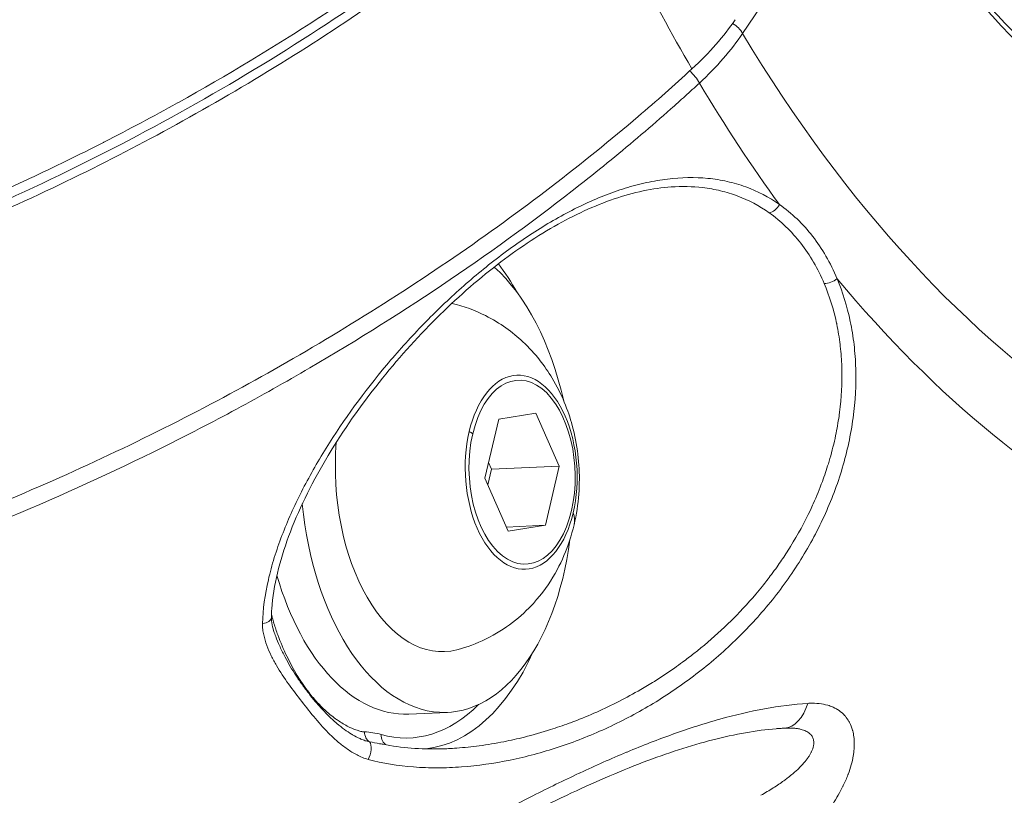
# Model space of a CAD drawing. Units: millimetres. Extents: x -1985 to 6556, y -6558 to 2023.
# Drawn here: x 1431 to 1472, y -5026 to -4993 of the extents above; entities that cross this region are included whole.
import ezdxf

# ---------------------------------------------------------------- set-up
doc = ezdxf.new("R2010")
doc.units = ezdxf.units.MM
doc.header["$LTSCALE"] = 1000
doc.layers.add('1 EQUIPMENT', color=7, linetype='Continuous', lineweight=18)

# ---------------------------------------------------------------- blocks, each defined once
blk = doc.blocks.new('DGSS 104')
at = {"layer": '1 EQUIPMENT', "color": 0, "linetype": 'Continuous', "lineweight": 0}
for p, q in [((1461.138, -4993.327), (1466.403, -4985.56)), ((1450.254, -5012.121), (1450.841, -5009.625)), ((1450.841, -5009.625), (1452.411, -5009.372)), ((1452.411, -5009.372), (1453.394, -5011.615)), ((1464.822, -5011.327), (1464.822, -5011.327)), ((1450.535, -5011.744), (1450.379, -5012.407)), ((1450.41, -5011.459), (1450.535, -5011.744)), ((1453.394, -5011.615), (1450.535, -5011.744)), ((1453.394, -5011.615), (1452.807, -5014.112)), ((1451.237, -5014.365), (1450.254, -5012.121)), ((1464.108, -5013.251), (1464.108, -5013.251)), ((1452.807, -5014.112), (1451.159, -5014.186)), ((1452.807, -5014.112), (1451.237, -5014.365)), ((1447.034, -5022.095), (1448.668, -5022.021))]:
    blk.add_line(p, q, dxfattribs=at)
for centre, major_axis, ratio, start_param, end_param in [((1488.432, -4943.077), (3.366, -74.591), 0.57568, -0.996456, -0.830455), ((1488.833, -4943.059), (2.668, -59.125), 0.57568, -0.795006, 0.015293), ((1460.525, -4993.355), (-0.621, 0.421), 0.647288, -2.28557, -1.447944), ((1408.126, -4990.158), (54.241, 0.608), 0.322324, -0.340563, -0.216928), ((1488.833, -4943.059), (3.22, -71.352), 0.57568, -0.815376, 0.035663), ((1458.832, -4995.28), (-0.508, 0.552), 0.423766, -2.188748, -1.270746), ((1462.367, -5000.451), (0.29, 0.407), 0.678056, -2.594216, -1.360815), ((1446.985, -5012.087), (-0.519, 11.497), 0.57568, -0.849479, -0.6947), ((1451.785, -5011.87), (-0.185, 4.099), 0.57568, -2.028202, 1.113391), ((1451.785, -5011.87), (0.185, -4.099), 0.57568, -2.028202, 1.113391), ((1449.33, -5010.261), (-0.487, 0.114), 0.361103, -2.476244, -2.0374), ((1434.034, -5022.674), (2.148, 11.351), 0.627959, -0.920617, -0.920612), ((1446.985, -5012.087), (0.519, -11.497), 0.57568, 0.038993, 0.849479), ((1462.795, -5020.692), (0.102, -1.997), 0.607969, 0.013063, 1.044979), ((1444.689, -5036.38), (0.488, 13.534), 0.456936, -0.112687, 0.001853), ((1446.278, -5022.938), (-0.138, -0.481), 0.802815, -1.307494, -0.140406), ((1445.175, -5023.706), (0.131, 0.482), 0.506667, -2.108137, -0.308271), ((1448.666, -5025.915), (-0.219, 1.988), 0.39648, -0.703526, -0.703342)]:
    blk.add_ellipse(centre, major_axis=major_axis, ratio=ratio, start_param=start_param, end_param=end_param, dxfattribs=at)
at = {"layer": '1 EQUIPMENT', "color": 0, "linetype": 'Continuous', "lineweight": 0, "extrusion": (0, 0, -1)}
for centre, major_axis, ratio, start_param, end_param in [((1452.727, -4993.231), (-8.888, -4.624), 0.490885, -2.404032, -2.074182), ((1488.392, -4943.079), (-3.366, 74.591), 0.57568, -2.424182, -2.32237), ((1479.132, -4943.475), (-20.898, -52.93), 0.000001, 0, 0.000003), ((1479.078, -4943.501), (-2.963, 65.659), 0.575677, -2.575026, -2.574997), ((1448.217, -5012.031), (0.451, -9.99), 0.57568, -2.628603, -1.868704), ((1464.796, -5003.575), (-0.46, -0.196), 0.557867, -2.127213, -0.893812), ((1488.392, -4943.079), (3.366, -74.591), 0.57568, -0.03951, 0.648688), ((1451.824, -5011.868), (0.175, -3.887), 0.57568, -4.254983, 2.028202), ((1448.217, -5012.031), (-0.335, 7.422), 0.57568, -1.281668, -1.281444), ((1448.217, -5012.031), (0.335, -7.422), 0.57568, -0.120848, 1.789937), ((1448.217, -5012.031), (-0.451, 9.99), 0.57568, -1.613506, -1.613055), ((1448.217, -5012.031), (0.451, -9.99), 0.57568, -1.272889, 1.478192), ((1448.248, -5012.73), (5.774, -1.358), 0.361103, -0.226505, 0), ((1446.583, -5012.105), (-0.451, 9.99), 0.57568, -1.9072, -1.907082), ((1446.583, -5012.105), (0.451, -9.99), 0.57568, 0, 1.170669), ((1440.73, -5017.988), (0.5, -0.013), 0.577091, 0.000008, 1.3029), ((1446.583, -5012.105), (0.496, -10.997), 0.57568, -0.486827, 0.190941), ((1444.773, -5034.663), (9.115, 12.212), 0.000002, 0.000001, 0.000007), ((1445.574, -5022.827), (0.016, 0.5), 0.816868, -2.670916, -1.633825), ((1440.687, -5034.835), (9.457, 11.419), 0.000005, 0.000003, 0.000021), ((1444.769, -5034.652), (9.441, 11.465), 0.000007, 0.000004, 0.00003), ((1448.666, -5025.915), (-0.702, 1.873), 0.754671, -0.359022, -0.358569)]:
    blk.add_ellipse(centre, major_axis=major_axis, ratio=ratio, start_param=start_param, end_param=end_param, dxfattribs=at)
at = {"layer": '1 EQUIPMENT', "color": 0, "linetype": 'Continuous', "lineweight": 0}
for points, knots in [([(1453.878, -4984.536), (1452.283, -4985.97), (1450.58, -4987.38), (1448.804, -4988.735), (1448.801, -4988.738), (1448.797, -4988.741), (1447.029, -4990.091), (1445.187, -4991.39), (1443.265, -4992.644), (1443.257, -4992.649), (1443.249, -4992.654), (1441.339, -4993.9), (1439.357, -4995.096), (1437.287, -4996.247), (1437.274, -4996.255), (1437.261, -4996.262), (1436.241, -4996.829), (1435.211, -4997.378), (1434.16, -4997.915), (1434.145, -4997.923), (1434.13, -4997.93), (1433.097, -4998.458), (1432.057, -4998.967), (1430.993, -4999.466), (1430.975, -4999.474), (1430.957, -4999.483), (1428.851, -5000.469), (1426.719, -5001.38), (1424.537, -5002.224), (1424.514, -5002.233), (1424.492, -5002.242), (1423.426, -5002.653), (1422.353, -5003.047), (1421.249, -5003.43), (1421.223, -5003.438), (1421.198, -5003.447), (1420.12, -5003.82), (1419.044, -5004.171), (1417.946, -5004.507), (1417.922, -5004.514), (1417.898, -5004.522), (1415.723, -5005.186), (1413.551, -5005.762), (1411.411, -5006.242), (1411.406, -5006.243), (1411.401, -5006.244), (1409.496, -5006.671), (1407.616, -5007.023), (1405.761, -5007.298)], [-0.00000006, -0.00000006, -0.00000006, -0.00000006, 0.00712729, 0.00712729, 0.007142, 0.007142, 0.007142, 0.01425463, 0.01425463, 0.01428422, 0.01428422, 0.01428422, 0.02138198, 0.02138198, 0.02142655, 0.02142655, 0.02142655, 0.02494566, 0.02494566, 0.02499774, 0.02499774, 0.02499774, 0.02850933, 0.02850933, 0.02856895, 0.02856895, 0.02856895, 0.03563668, 0.03563668, 0.03571141, 0.03571141, 0.03571141, 0.03920035, 0.03920035, 0.03928264, 0.03928264, 0.03928264, 0.04276402, 0.04276402, 0.04284187, 0.04284187, 0.04284187, 0.04989137, 0.04989137, 0.04990799, 0.04990799, 0.04990799, 0.05620219, 0.05620219, 0.05620219, 0.05620219]), ([(1453.913, -4984.984), (1452.465, -4986.289), (1450.928, -4987.572), (1447.693, -4990.079), (1445.986, -4991.308), (1442.458, -4993.668), (1440.63, -4994.803), (1436.888, -4996.962), (1434.965, -4997.989), (1431.063, -4999.915), (1429.075, -5000.818), (1425.075, -5002.481), (1423.055, -5003.245), (1419.019, -5004.621), (1416.995, -5005.235), (1412.984, -5006.302), (1410.989, -5006.757), (1408.073, -5007.307), (1407.126, -5007.467), (1406.188, -5007.608)], [0, 0, 0, 0, 6.464448, 6.464448, 13.014399, 13.014399, 19.547612, 19.547612, 26.077449, 26.077449, 32.604992, 32.604992, 39.127168, 39.127168, 45.650823, 45.650823, 52.174646, 52.174646, 55.347613, 55.347613, 55.347613, 55.347613]), ([(1405.666, -5008.06), (1406.164, -5007.989), (1406.665, -5007.912), (1410.3, -5007.319), (1413.529, -5006.577), (1419.491, -5004.883), (1422.772, -5003.775), (1429.259, -5001.174), (1432.465, -4999.682), (1438.176, -4996.696), (1441.207, -4994.927), (1446.934, -4991.14), (1449.629, -4989.122), (1452.686, -4986.574), (1453.452, -4985.91), (1454.211, -4985.228)], [37.817884, 37.817884, 37.817884, 37.817884, 37.9735, 37.9735, 38.940669, 38.940669, 39.908176, 39.908176, 40.875683, 40.875683, 41.844678, 41.844678, 42.813673, 42.813673, 43.136096, 43.136096, 43.136096, 43.136096]), ([(1466.419, -4985.313), (1467.781, -4987.49), (1469.238, -4989.485), (1472.299, -4993.057), (1473.904, -4994.634), (1477.218, -4997.333), (1478.926, -4998.454), (1482.403, -5000.215), (1484.17, -5000.856), (1487.72, -5001.644), (1489.503, -5001.792), (1491.274, -5001.693)], [1.9705506, 1.9705506, 1.9705506, 1.9705506, 2.1307806, 2.1307806, 2.2910107, 2.2910107, 2.4512407, 2.4512407, 2.6114708, 2.6114708, 2.7717008, 2.7717008, 2.7717008, 2.7717008]), ([(1459.003, -4994.822), (1458.249, -4995.515), (1457.489, -4996.188), (1454.454, -4998.781), (1451.781, -5000.843), (1446.107, -5004.736), (1443.106, -5006.567), (1437.457, -5009.676), (1434.288, -5011.242), (1427.88, -5014.001), (1424.641, -5015.194), (1418.76, -5017.049), (1415.577, -5017.882), (1411.995, -5018.584), (1411.501, -5018.675), (1411.011, -5018.761)], [-20.6957, -20.6957, -20.6957, -20.6957, -20.373277, -20.373277, -19.404282, -19.404282, -18.435287, -18.435287, -17.46778, -17.46778, -16.500273, -16.500273, -15.533104, -15.533104, -15.377488, -15.377488, -15.377488, -15.377488]), ([(1411.762, -5019.312), (1413.596, -5018.979), (1415.448, -5018.572), (1419.432, -5017.551), (1421.567, -5016.918), (1424.805, -5015.828), (1425.891, -5015.441), (1428.073, -5014.619), (1429.157, -5014.189), (1432.389, -5012.843), (1434.518, -5011.871), (1437.673, -5010.302), (1438.719, -5009.761), (1440.796, -5008.64), (1441.83, -5008.06), (1444.903, -5006.267), (1446.877, -5005.023), (1450.684, -5002.44), (1452.516, -5001.101), (1455.157, -4999.021), (1456.02, -4998.315), (1457.284, -4997.24), (1457.699, -4996.879), (1458.313, -4996.336), (1458.617, -4996.063), (1458.918, -4995.79), (1459.118, -4995.608), (1459.219, -4995.515), (1459.317, -4995.425)], [0.00080591, 0.00080591, 0.00080591, 0.00080591, 0.00704598, 0.00704598, 0.01409195, 0.01409195, 0.01761494, 0.01761494, 0.02113793, 0.02113793, 0.02818391, 0.02818391, 0.0317069, 0.0317069, 0.03522989, 0.03522989, 0.04227586, 0.04227586, 0.04932184, 0.04932184, 0.05284483, 0.05284483, 0.05460632, 0.05460632, 0.05548707, 0.05592744, 0.05592744, 0.05636782, 0.05636782, 0.05636782, 0.05636782]), ([(1462.697, -5000.558), (1462.251, -5000.242), (1461.776, -4999.994), (1461.021, -4999.717), (1460.762, -4999.641), (1460.228, -4999.521), (1459.953, -4999.477), (1459.123, -4999.395), (1458.555, -4999.406), (1457.679, -4999.512), (1457.382, -4999.563), (1456.784, -4999.695), (1456.484, -4999.774), (1455.586, -5000.053), (1454.985, -5000.291), (1454.08, -5000.721), (1453.777, -5000.877), (1453.176, -5001.207), (1452.879, -5001.382), (1451.993, -5001.935), (1451.412, -5002.339), (1450.551, -5002.995), (1450.265, -5003.223), (1449.704, -5003.689), (1449.428, -5003.928), (1448.612, -5004.661), (1448.085, -5005.172), (1447.062, -5006.233), (1446.564, -5006.787), (1445.145, -5008.477), (1444.293, -5009.643), (1443.352, -5011.159), (1443.17, -5011.466), (1442.823, -5012.08), (1442.658, -5012.386), (1442.19, -5013.309), (1441.913, -5013.926), (1441.558, -5014.857), (1441.45, -5015.168), (1441.257, -5015.794), (1441.172, -5016.108), (1440.959, -5017.047), (1440.872, -5017.664), (1440.855, -5018.269)], [0.05268706, 0.05268706, 0.05268706, 0.05268706, 0.05490624, 0.05490624, 0.05601584, 0.05601584, 0.05712543, 0.05712543, 0.05934461, 0.05934461, 0.0604542, 0.0604542, 0.06156379, 0.06156379, 0.06378297, 0.06378297, 0.06489256, 0.06489256, 0.06600215, 0.06600215, 0.06822133, 0.06822133, 0.06933093, 0.06933093, 0.07044052, 0.07044052, 0.0726597, 0.0726597, 0.07487888, 0.07487888, 0.07931724, 0.07931724, 0.08042683, 0.08042683, 0.08153642, 0.08153642, 0.08375561, 0.08375561, 0.0848652, 0.0848652, 0.08597479, 0.08597479, 0.08819397, 0.08819397, 0.08819397, 0.08819397]), ([(1458.128, -4999.813), (1457.35, -4999.865), (1456.532, -5000.04), (1454.874, -5000.604), (1454.021, -5001.001), (1452.312, -5001.978), (1451.445, -5002.572), (1449.727, -5003.922), (1448.868, -5004.695), (1447.198, -5006.377), (1446.384, -5007.303), (1444.854, -5009.256), (1444.137, -5010.299), (1442.891, -5012.417), (1442.354, -5013.507), (1441.577, -5015.618), (1441.318, -5016.658), (1441.238, -5017.765), (1441.233, -5017.883), (1441.23, -5018.001)], [0, 0, 0, 0, 3.05812, 3.05812, 6.171679, 6.171679, 9.422196, 9.422196, 12.873058, 12.873058, 16.539001, 16.539001, 20.37927, 20.37927, 24.245892, 24.245892, 27.919268, 27.919268, 28.359996, 28.359996, 28.359996, 28.359996]), ([(1458.128, -4999.813), (1458.579, -4999.783), (1459.02, -4999.792), (1459.71, -4999.871), (1459.966, -4999.916), (1460.462, -5000.035), (1460.703, -5000.109), (1461.406, -5000.373), (1461.848, -5000.607), (1462.263, -5000.901)], [0.109759587, 0.109759587, 0.109759587, 0.109759587, 0.111491984, 0.111491984, 0.11252814, 0.11252814, 0.113564296, 0.113564296, 0.115636608, 0.115636608, 0.115636608, 0.115636608]), ([(1465.132, -5003.69), (1464.855, -5003.019), (1464.508, -5002.422), (1463.694, -5001.373), (1463.223, -5000.919), (1462.697, -5000.558)], [0, 0, 0, 0, 0.002570003, 0.002570003, 0.005140007, 0.005140007, 0.005140007, 0.005140007]), ([(1462.263, -5000.901), (1462.763, -5001.255), (1463.211, -5001.693), (1463.99, -5002.696), (1464.325, -5003.263), (1464.593, -5003.898)], [0, 0, 0, 0, 0.00249055, 0.00249055, 0.004981101, 0.004981101, 0.004981101, 0.004981101]), ([(1445.318, -5024.01), (1445.937, -5024.177), (1446.581, -5024.28), (1447.571, -5024.355), (1447.906, -5024.367), (1448.583, -5024.365), (1448.927, -5024.351), (1449.953, -5024.275), (1450.636, -5024.177), (1451.996, -5023.898), (1452.673, -5023.716), (1453.685, -5023.383), (1454.022, -5023.262), (1454.69, -5023), (1455.019, -5022.86), (1455.996, -5022.413), (1456.632, -5022.08), (1457.872, -5021.341), (1458.477, -5020.935), (1459.65, -5020.048), (1460.207, -5019.575), (1461.263, -5018.569), (1461.761, -5018.036), (1462.461, -5017.19), (1462.686, -5016.9), (1463.12, -5016.304), (1463.33, -5015.996), (1463.926, -5015.054), (1464.278, -5014.408), (1464.889, -5013.078), (1465.148, -5012.394), (1465.564, -5010.99), (1465.716, -5010.282), (1465.907, -5008.865), (1465.944, -5008.17), (1465.915, -5007.148), (1465.891, -5006.811), (1465.813, -5006.144), (1465.76, -5005.814), (1465.559, -5004.855), (1465.371, -5004.253), (1465.132, -5003.69)], [0.01194224, 0.01194224, 0.01194224, 0.01194224, 0.01416513, 0.01416513, 0.01527658, 0.01527658, 0.01638803, 0.01638803, 0.01861092, 0.01861092, 0.02083381, 0.02083381, 0.02194525, 0.02194525, 0.0230567, 0.0230567, 0.02527959, 0.02527959, 0.02750248, 0.02750248, 0.02972537, 0.02972537, 0.03194826, 0.03194826, 0.03305971, 0.03305971, 0.03417115, 0.03417115, 0.03639404, 0.03639404, 0.03861693, 0.03861693, 0.04083982, 0.04083982, 0.04306272, 0.04306272, 0.04417416, 0.04417416, 0.04528561, 0.04528561, 0.0475085, 0.0475085, 0.0475085, 0.0475085]), ([(1464.593, -5003.898), (1464.814, -5004.421), (1464.988, -5004.978), (1465.117, -5005.583), (1465.12, -5005.599), (1465.123, -5005.614), (1465.181, -5005.895), (1465.228, -5006.184), (1465.266, -5006.5), (1465.269, -5006.525), (1465.271, -5006.549), (1465.303, -5006.833), (1465.324, -5007.12), (1465.335, -5007.444), (1465.336, -5007.477), (1465.351, -5008.108), (1465.319, -5008.716), (1465.233, -5009.388), (1465.225, -5009.441), (1465.179, -5009.769), (1465.131, -5010.043), (1465.006, -5010.644), (1464.925, -5010.97), (1464.81, -5011.367), (1464.789, -5011.44), (1464.689, -5011.764), (1464.605, -5012.014), (1464.397, -5012.579), (1464.269, -5012.892), (1464.09, -5013.291), (1464.049, -5013.379), (1463.76, -5013.993), (1463.48, -5014.505), (1463.106, -5015.109), (1463.04, -5015.213), (1462.852, -5015.502), (1462.727, -5015.686), (1462.521, -5015.976), (1462.441, -5016.085), (1462.236, -5016.36), (1462.109, -5016.524), (1461.887, -5016.799), (1461.793, -5016.912), (1461.353, -5017.43), (1460.99, -5017.819), (1460.488, -5018.312), (1460.364, -5018.43), (1459.868, -5018.891), (1459.482, -5019.221), (1458.925, -5019.658), (1458.766, -5019.779), (1458.491, -5019.982), (1458.376, -5020.065), (1457.981, -5020.342), (1457.699, -5020.53), (1457.222, -5020.829), (1457.03, -5020.945), (1456.231, -5021.408), (1455.611, -5021.724), (1454.658, -5022.148), (1454.337, -5022.281), (1453.946, -5022.43), (1453.88, -5022.455), (1453.553, -5022.575), (1453.292, -5022.665), (1452.661, -5022.867), (1452.29, -5022.973), (1451.631, -5023.139), (1451.342, -5023.204), (1450.706, -5023.33), (1450.359, -5023.388), (1449.696, -5023.476), (1449.381, -5023.509), (1449.061, -5023.532), (1449.056, -5023.532), (1449.052, -5023.532), (1448.831, -5023.548), (1448.61, -5023.558), (1448.39, -5023.563)], [0.03736509, 0.03736509, 0.03736509, 0.03736509, 0.03944177, 0.03944177, 0.03949584, 0.03949584, 0.03949584, 0.04048011, 0.04048011, 0.04056182, 0.04056182, 0.04056182, 0.04151845, 0.04151845, 0.0416285, 0.0416285, 0.04359514, 0.04359514, 0.04376424, 0.04376424, 0.04463348, 0.04463348, 0.04567182, 0.04567182, 0.04590379, 0.04590379, 0.04671016, 0.04671016, 0.0477485, 0.0477485, 0.04804775, 0.04804775, 0.04982518, 0.04982518, 0.05019591, 0.05019591, 0.05086353, 0.05086353, 0.05127182, 0.05127182, 0.05190187, 0.05190187, 0.05234851, 0.05234851, 0.05397855, 0.05397855, 0.05450411, 0.05450411, 0.05605523, 0.05605523, 0.05666277, 0.05666277, 0.05709357, 0.05709357, 0.05813191, 0.05813191, 0.0588236, 0.0588236, 0.06098517, 0.06098517, 0.06206567, 0.06206567, 0.06228528, 0.06228528, 0.06314608, 0.06314608, 0.06436196, 0.06436196, 0.06530591, 0.06530591, 0.06643864, 0.06643864, 0.06746245, 0.06746245, 0.06747698, 0.06747698, 0.06747698, 0.06819296, 0.06819296, 0.06819296, 0.06819296]), ([(1448.86, -5004.733), (1449.372, -5004.855), (1449.847, -5005.036), (1450.906, -5005.568), (1451.427, -5005.955), (1452.395, -5006.861), (1452.788, -5007.385), (1453.509, -5008.582), (1453.768, -5009.247), (1454.168, -5010.715), (1454.258, -5011.512), (1454.226, -5013.168), (1454.097, -5014.027), (1453.489, -5015.728), (1453.068, -5016.57), (1451.799, -5017.962), (1451.137, -5018.511), (1449.909, -5019.109), (1449.498, -5019.264), (1449.065, -5019.376)], [4.419194, 4.419194, 4.419194, 4.419194, 4.566717, 4.566717, 4.787454, 4.787454, 5.070007, 5.070007, 5.454013, 5.454013, 5.938349, 5.938349, 6.443575, 6.443575, 6.873315, 6.873315, 7.15283, 7.15283, 7.275728, 7.275728, 7.275728, 7.275728]), ([(1493.451, -5017.535), (1493.088, -5019.784), (1492.59, -5021.993), (1491.971, -5024.119), (1491.97, -5024.123), (1491.968, -5024.128), (1491.351, -5026.244), (1490.612, -5028.281), (1489.752, -5030.248), (1489.748, -5030.256), (1489.744, -5030.264), (1488.888, -5032.218), (1487.913, -5034.095), (1486.808, -5035.901), (1486.802, -5035.912), (1486.795, -5035.924), (1486.249, -5036.813), (1485.679, -5037.675), (1485.076, -5038.518), (1485.067, -5038.53), (1485.059, -5038.543), (1484.465, -5039.371), (1483.849, -5040.17), (1483.198, -5040.954), (1483.187, -5040.967), (1483.176, -5040.98), (1481.887, -5042.528), (1480.504, -5043.96), (1479.011, -5045.287), (1478.995, -5045.301), (1478.979, -5045.315), (1478.249, -5045.962), (1477.495, -5046.58), (1476.7, -5047.182), (1476.681, -5047.196), (1476.663, -5047.21), (1475.886, -5047.796), (1475.091, -5048.348), (1474.261, -5048.878), (1474.242, -5048.889), (1474.224, -5048.901), (1472.578, -5049.947), (1470.855, -5050.855), (1469.081, -5051.612), (1469.077, -5051.614), (1469.073, -5051.616), (1467.492, -5052.29), (1465.871, -5052.847), (1464.207, -5053.283)], [-0.00000006, -0.00000006, -0.00000006, -0.00000006, 0.00712729, 0.00712729, 0.007142, 0.007142, 0.007142, 0.01425463, 0.01425463, 0.01428422, 0.01428422, 0.01428422, 0.02138198, 0.02138198, 0.02142655, 0.02142655, 0.02142655, 0.02494566, 0.02494566, 0.02499774, 0.02499774, 0.02499774, 0.02850933, 0.02850933, 0.02856895, 0.02856895, 0.02856895, 0.03563668, 0.03563668, 0.03571141, 0.03571141, 0.03571141, 0.03920035, 0.03920035, 0.03928264, 0.03928264, 0.03928264, 0.04276402, 0.04276402, 0.04284187, 0.04284187, 0.04284187, 0.04989137, 0.04989137, 0.04990799, 0.04990799, 0.04990799, 0.05620219, 0.05620219, 0.05620219, 0.05620219]), ([(1493.596, -5017.438), (1493.268, -5019.477), (1492.829, -5021.483), (1491.735, -5025.412), (1491.072, -5027.34), (1489.542, -5031.048), (1488.673, -5032.835), (1486.742, -5036.236), (1485.677, -5037.857), (1483.373, -5040.901), (1482.13, -5042.33), (1479.49, -5044.967), (1478.089, -5046.181), (1475.156, -5048.371), (1473.619, -5049.351), (1470.438, -5051.06), (1468.789, -5051.792), (1466.159, -5052.728), (1465.204, -5053.023), (1464.239, -5053.276)], [0, 0, 0, 0, 6.455959, 6.455959, 13.006428, 13.006428, 19.541656, 19.541656, 26.074555, 26.074555, 32.602717, 32.602717, 39.121544, 39.121544, 45.635629, 45.635629, 52.143983, 52.143983, 55.768554, 55.768554, 55.768554, 55.768554]), ([(1464.339, -5053.305), (1464.79, -5053.191), (1465.24, -5053.069), (1468.456, -5052.127), (1471.12, -5050.955), (1475.749, -5048.284), (1478.141, -5046.539), (1482.503, -5042.448), (1484.473, -5040.103), (1487.69, -5035.417), (1489.233, -5032.644), (1491.751, -5026.713), (1492.727, -5023.554), (1493.603, -5019.571), (1493.799, -5018.537), (1493.972, -5017.474)], [37.817888, 37.817888, 37.817888, 37.817888, 37.97419, 37.97419, 38.942068, 38.942068, 39.910286, 39.910286, 40.878504, 40.878504, 41.846791, 41.846791, 42.815078, 42.815078, 43.136073, 43.136073, 43.136073, 43.136073]), ([(1441.23, -5018), (1441.227, -5018.103), (1441.241, -5018.213), (1441.284, -5018.43), (1441.315, -5018.539), (1441.351, -5018.646)], [0, 0, 0, 0, 0.4571951, 0.4571951, 0.9169454, 0.9169454, 0.9169454, 0.9169454]), ([(1445.165, -5022.845), (1445.112, -5022.844), (1445.059, -5022.835), (1445.007, -5022.823), (1444.955, -5022.812), (1444.903, -5022.797), (1444.851, -5022.78), (1444.777, -5022.756), (1444.702, -5022.727), (1444.629, -5022.695), (1444.599, -5022.682), (1444.57, -5022.668), (1444.541, -5022.654), (1444.465, -5022.618), (1444.391, -5022.579), (1444.316, -5022.536), (1444.239, -5022.492), (1444.163, -5022.445), (1444.087, -5022.394), (1444.038, -5022.361), (1443.988, -5022.326), (1443.939, -5022.291), (1443.781, -5022.175), (1443.626, -5022.047), (1443.474, -5021.905), (1443.438, -5021.872), (1443.402, -5021.837), (1443.367, -5021.802), (1443.243, -5021.681), (1443.121, -5021.55), (1443.003, -5021.411), (1442.943, -5021.34), (1442.883, -5021.267), (1442.825, -5021.191), (1442.823, -5021.189), (1442.821, -5021.186), (1442.819, -5021.184), (1442.473, -5020.739), (1442.159, -5020.222), (1441.883, -5019.649), (1441.745, -5019.361), (1441.616, -5019.059), (1441.501, -5018.744), (1441.443, -5018.587), (1441.388, -5018.427), (1441.338, -5018.263), (1441.314, -5018.18), (1441.29, -5018.097), (1441.267, -5018.013), (1441.256, -5017.968), (1441.244, -5017.923), (1441.234, -5017.878)], [0, 0, 0, 0, 0.000274608, 0.000274608, 0.000274608, 0.00054624, 0.00054624, 0.00054624, 0.000936445, 0.000936445, 0.000936445, 0.00109248, 0.00109248, 0.00109248, 0.001493359, 0.001493359, 0.001493359, 0.001908062, 0.001908062, 0.001908062, 0.002180228, 0.002180228, 0.002180228, 0.00305752, 0.00305752, 0.00305752, 0.003265274, 0.003265274, 0.003265274, 0.003987996, 0.003987996, 0.003987996, 0.004357506, 0.004357506, 0.004357506, 0.004369921, 0.004369921, 0.004369921, 0.00654867, 0.00654867, 0.00654867, 0.007644256, 0.007644256, 0.007644256, 0.008192049, 0.008192049, 0.008192049, 0.008465993, 0.008465993, 0.008465993, 0.008610302, 0.008610302, 0.008610302, 0.008610302]), ([(1440.855, -5018.269), (1440.853, -5018.351), (1440.857, -5018.432), (1440.875, -5018.591), (1440.889, -5018.669), (1440.939, -5018.901), (1440.985, -5019.052), (1441.093, -5019.345), (1441.155, -5019.489), (1441.292, -5019.769), (1441.366, -5019.905), (1441.601, -5020.308), (1441.774, -5020.567), (1442.136, -5021.072), (1442.323, -5021.319), (1442.703, -5021.807), (1442.895, -5022.048), (1443.291, -5022.518), (1443.495, -5022.747), (1443.825, -5023.072), (1443.939, -5023.177), (1444.177, -5023.379), (1444.301, -5023.477), (1444.563, -5023.66), (1444.702, -5023.746), (1444.921, -5023.859), (1444.996, -5023.895), (1445.152, -5023.958), (1445.233, -5023.987), (1445.318, -5024.01)], [0, 0, 0, 0, 0.000300361, 0.000300361, 0.000600866, 0.000600866, 0.001201732, 0.001201732, 0.001803064, 0.001803064, 0.002403464, 0.002403464, 0.003605196, 0.003605196, 0.004806928, 0.004806928, 0.00600866, 0.00600866, 0.007210392, 0.007210392, 0.007811427, 0.007811427, 0.008412123, 0.008412123, 0.009012989, 0.009012989, 0.00931358, 0.00931358, 0.009613855, 0.009613855, 0.009613855, 0.009613855]), ([(1441.351, -5018.646), (1441.363, -5018.682), (1441.376, -5018.719), (1441.397, -5018.777), (1441.405, -5018.799), (1441.461, -5018.95), (1441.514, -5019.076), (1441.635, -5019.347), (1441.705, -5019.491), (1441.789, -5019.652), (1441.799, -5019.672), (1441.951, -5019.957), (1442.103, -5020.211), (1442.27, -5020.467), (1442.277, -5020.478), (1442.285, -5020.49), (1442.369, -5020.617), (1442.455, -5020.742), (1442.586, -5020.924), (1442.63, -5020.984), (1442.696, -5021.073), (1442.719, -5021.102), (1442.762, -5021.16), (1442.784, -5021.188), (1442.896, -5021.332), (1442.989, -5021.447), (1443.182, -5021.676), (1443.282, -5021.79), (1443.57, -5022.1), (1443.762, -5022.287), (1443.974, -5022.47), (1443.986, -5022.481), (1444.104, -5022.58), (1444.211, -5022.666), (1444.418, -5022.815), (1444.517, -5022.882), (1444.632, -5022.951), (1444.646, -5022.96), (1444.762, -5023.028), (1444.867, -5023.083), (1444.989, -5023.138), (1445.002, -5023.144), (1445.073, -5023.174), (1445.132, -5023.197), (1445.252, -5023.236), (1445.312, -5023.253), (1445.374, -5023.266)], [0.000917958, 0.000917958, 0.000917958, 0.000917958, 0.001052371, 0.001052371, 0.001134369, 0.001134369, 0.001614239, 0.001614239, 0.002186278, 0.002186278, 0.002268737, 0.002268737, 0.003350331, 0.003350331, 0.003403106, 0.003403106, 0.003403106, 0.00397029, 0.00397029, 0.004253882, 0.004253882, 0.004395678, 0.004395678, 0.004531244, 0.004531244, 0.005104659, 0.005104659, 0.005711093, 0.005711093, 0.006806211, 0.006806211, 0.006872992, 0.006872992, 0.007443811, 0.007443811, 0.00794058, 0.00794058, 0.008009309, 0.008009309, 0.008507764, 0.008507764, 0.008565324, 0.008565324, 0.008831633, 0.008831633, 0.009074948, 0.009074948, 0.009074948, 0.009074948]), ([(1463.897, -5021.64), (1463.3, -5021.679), (1462.689, -5021.757), (1461.451, -5021.983), (1460.823, -5022.131), (1459.863, -5022.398), (1459.541, -5022.494), (1458.89, -5022.702), (1458.561, -5022.813), (1458.229, -5022.931), (1458.226, -5022.932), (1458.223, -5022.934), (1457.569, -5023.167), (1456.915, -5023.422), (1456.25, -5023.7), (1456.242, -5023.704), (1456.233, -5023.707), (1455.583, -5023.98), (1454.931, -5024.27), (1454.261, -5024.583), (1454.245, -5024.59), (1454.23, -5024.597), (1453.582, -5024.9), (1452.93, -5025.218), (1452.261, -5025.555), (1452.238, -5025.567), (1452.215, -5025.578), (1450.915, -5026.235), (1449.625, -5026.924), (1448.339, -5027.628)], [0, 0, 0, 0, 0.00224922, 0.00224922, 0.00449727, 0.00449727, 0.00562305, 0.00562305, 0.00674766, 0.00674766, 0.00675848, 0.00675848, 0.00675848, 0.00899688, 0.00899688, 0.00902593, 0.00902593, 0.00902593, 0.0112461, 0.0112461, 0.01129835, 0.01129835, 0.01129835, 0.01349532, 0.01349532, 0.01357313, 0.01357313, 0.01357313, 0.01799376, 0.01799376, 0.01799376, 0.01799376]), ([(1463.745, -5027.353), (1463.934, -5027.165), (1464.114, -5026.973), (1464.356, -5026.691), (1464.426, -5026.607), (1464.497, -5026.518), (1464.5, -5026.514), (1464.503, -5026.511), (1464.64, -5026.339), (1464.77, -5026.164), (1464.973, -5025.865), (1465.05, -5025.744), (1465.128, -5025.613), (1465.133, -5025.606), (1465.137, -5025.598), (1465.204, -5025.486), (1465.267, -5025.372), (1465.347, -5025.219), (1465.366, -5025.182), (1465.389, -5025.134), (1465.394, -5025.125), (1465.472, -5024.964), (1465.538, -5024.812), (1465.6, -5024.649), (1465.604, -5024.638), (1465.609, -5024.627), (1465.656, -5024.5), (1465.698, -5024.372), (1465.769, -5024.115), (1465.798, -5023.986), (1465.829, -5023.802), (1465.837, -5023.746), (1465.845, -5023.679), (1465.846, -5023.667), (1465.862, -5023.51), (1465.867, -5023.369), (1465.86, -5023.22), (1465.859, -5023.209), (1465.852, -5023.104), (1465.841, -5023.013), (1465.815, -5022.882), (1465.806, -5022.841), (1465.793, -5022.791), (1465.79, -5022.782), (1465.788, -5022.773), (1465.756, -5022.66), (1465.715, -5022.554), (1465.658, -5022.445), (1465.652, -5022.435), (1465.643, -5022.418), (1465.639, -5022.411), (1465.636, -5022.404), (1465.592, -5022.327), (1465.541, -5022.254), (1465.462, -5022.161), (1465.439, -5022.136), (1465.411, -5022.107), (1465.407, -5022.103), (1465.402, -5022.099), (1465.326, -5022.023), (1465.241, -5021.956), (1465.137, -5021.891), (1465.124, -5021.884), (1465.108, -5021.875), (1465.104, -5021.872), (1465.1, -5021.87), (1465.02, -5021.824), (1464.933, -5021.785), (1464.811, -5021.741), (1464.779, -5021.731), (1464.745, -5021.721), (1464.742, -5021.72), (1464.739, -5021.719), (1464.624, -5021.686), (1464.504, -5021.663), (1464.253, -5021.635), (1464.122, -5021.631), (1463.958, -5021.637), (1463.928, -5021.638), (1463.897, -5021.64)], [0, 0, 0, 0, 0.000787673, 0.000787673, 0.001118199, 0.001118199, 0.001132185, 0.001132185, 0.001132185, 0.00179745, 0.00179745, 0.002236399, 0.002236399, 0.002263569, 0.002263569, 0.002263569, 0.002663353, 0.002663353, 0.002795499, 0.002795499, 0.002828711, 0.002828711, 0.003354598, 0.003354598, 0.003392645, 0.003392645, 0.003392645, 0.003829992, 0.003829992, 0.004274406, 0.004274406, 0.004472798, 0.004472798, 0.004515743, 0.004515743, 0.005031898, 0.005031898, 0.005073944, 0.005073944, 0.005423267, 0.005423267, 0.005590997, 0.005590997, 0.005629746, 0.005629746, 0.005629746, 0.006102364, 0.006102364, 0.006150097, 0.006150097, 0.006183547, 0.006183547, 0.006183547, 0.006560869, 0.006560869, 0.006709197, 0.006709197, 0.006735667, 0.006735667, 0.006735667, 0.007206655, 0.007206655, 0.007268296, 0.007268296, 0.00728748, 0.00728748, 0.00728748, 0.007688924, 0.007688924, 0.007827396, 0.007827396, 0.007839593, 0.007839593, 0.007839593, 0.008334756, 0.008334756, 0.008832278, 0.008832278, 0.008945596, 0.008945596, 0.008945596, 0.008945596]), ([(1462.721, -5022.699), (1461.89, -5022.755), (1460.99, -5022.905), (1459.119, -5023.368), (1458.135, -5023.684), (1456.081, -5024.455), (1454.997, -5024.922), (1452.738, -5025.978), (1451.554, -5026.578), (1449.82, -5027.492), (1449.26, -5027.794), (1448.701, -5028.097)], [0, 0, 0, 0, 3.322157, 3.322157, 6.698773, 6.698773, 10.324781, 10.324781, 14.296991, 14.296991, 16.2048, 16.2048, 16.2048, 16.2048]), ([(1461.911, -5025.527), (1462.004, -5025.476), (1462.095, -5025.424), (1462.269, -5025.32), (1462.353, -5025.269), (1462.515, -5025.167), (1462.594, -5025.115), (1462.745, -5025.013), (1462.817, -5024.962), (1462.934, -5024.877), (1462.98, -5024.842), (1463.091, -5024.757), (1463.156, -5024.706), (1463.279, -5024.603), (1463.338, -5024.552), (1463.436, -5024.463), (1463.476, -5024.426), (1463.556, -5024.348), (1463.596, -5024.307), (1463.673, -5024.226), (1463.709, -5024.185), (1463.778, -5024.104), (1463.81, -5024.065), (1463.867, -5023.991), (1463.891, -5023.957), (1463.94, -5023.885), (1463.964, -5023.847), (1464.008, -5023.773), (1464.028, -5023.736), (1464.05, -5023.69), (1464.054, -5023.682), (1464.076, -5023.634), (1464.092, -5023.595), (1464.119, -5023.517), (1464.129, -5023.478), (1464.138, -5023.432), (1464.14, -5023.425), (1464.147, -5023.381), (1464.15, -5023.346), (1464.151, -5023.276), (1464.149, -5023.242), (1464.141, -5023.196), (1464.139, -5023.184), (1464.13, -5023.147), (1464.122, -5023.123), (1464.103, -5023.077), (1464.091, -5023.055), (1464.065, -5023.012), (1464.05, -5022.992), (1464.03, -5022.968), (1464.026, -5022.964), (1464, -5022.935), (1463.974, -5022.912), (1463.918, -5022.868), (1463.886, -5022.848), (1463.84, -5022.823), (1463.827, -5022.816), (1463.784, -5022.795), (1463.752, -5022.782), (1463.684, -5022.758), (1463.649, -5022.748), (1463.589, -5022.732), (1463.565, -5022.727), (1463.492, -5022.712), (1463.442, -5022.704), (1463.337, -5022.692), (1463.282, -5022.688), (1463.169, -5022.683), (1463.109, -5022.682), (1463.004, -5022.684), (1462.959, -5022.685), (1462.914, -5022.688)], [0, 0, 0, 0, 0.000321173, 0.000321173, 0.000623919, 0.000623919, 0.000916046, 0.000916046, 0.001192756, 0.001192756, 0.001373461, 0.001373461, 0.001634459, 0.001634459, 0.001883494, 0.001883494, 0.002060191, 0.002060191, 0.002247495, 0.002247495, 0.002429581, 0.002429581, 0.00260356, 0.00260356, 0.002746922, 0.002746922, 0.00290392, 0.00290392, 0.003055332, 0.003055332, 0.003090287, 0.003090287, 0.003248854, 0.003248854, 0.003403684, 0.003403684, 0.003433652, 0.003433652, 0.003578608, 0.003578608, 0.003721898, 0.003721898, 0.003777018, 0.003777018, 0.003884296, 0.003884296, 0.003991201, 0.003991201, 0.00409838, 0.00409838, 0.004120383, 0.004120383, 0.00426181, 0.00426181, 0.004409332, 0.004409332, 0.004463748, 0.004463748, 0.004591247, 0.004591247, 0.004722426, 0.004722426, 0.004807113, 0.004807113, 0.004981003, 0.004981003, 0.005160918, 0.005160918, 0.005351365, 0.005351365, 0.005493844, 0.005493844, 0.005493844, 0.005493844]), ([(1445.374, -5023.266), (1445.517, -5023.291), (1445.66, -5023.317), (1445.804, -5023.344), (1445.849, -5023.353), (1445.894, -5023.362), (1445.94, -5023.371)], [0, 0, 0, 0, 0.0005903645, 0.0005903645, 0.0005903645, 0.0007756544, 0.0007756544, 0.0007756544, 0.0007756544])]:
    blk.add_open_spline(points, degree=3, knots=knots, dxfattribs=at)
for points in [[(1458.487, -4996.179), (1458.487, -4996.179), (1458.487, -4996.179), (1458.487, -4996.179)], [(1456.539, -4997.871), (1456.539, -4997.871), (1456.539, -4997.871), (1456.539, -4997.872)], [(1457.671, -4999.518), (1457.671, -4999.518), (1457.671, -4999.518), (1457.671, -4999.518)], [(1462.478, -5000.41), (1462.479, -5000.41), (1462.479, -5000.41), (1462.479, -5000.41)], [(1448.607, -5004.677), (1448.607, -5004.677), (1448.608, -5004.678), (1448.608, -5004.678)], [(1465.331, -5008.255), (1465.331, -5008.255), (1465.331, -5008.255), (1465.331, -5008.255)], [(1461.688, -5017.036), (1461.688, -5017.036), (1461.688, -5017.036), (1461.688, -5017.036)], [(1460.685, -5018.118), (1460.685, -5018.118), (1460.685, -5018.118), (1460.685, -5018.118)], [(1460.791, -5019.019), (1460.791, -5019.018), (1460.791, -5019.018), (1460.791, -5019.018)], [(1462.914, -5022.688), (1462.808, -5022.695), (1462.702, -5022.702), (1462.596, -5022.708)], [(1462.721, -5022.699), (1462.785, -5022.695), (1462.85, -5022.691), (1462.914, -5022.688)], [(1445.94, -5023.371), (1446.721, -5023.524), (1447.551, -5023.583), (1448.39, -5023.563)], [(1462.261, -5025.325), (1462.261, -5025.325), (1462.261, -5025.325), (1462.261, -5025.325)]]:
    blk.add_open_spline(points, degree=3, dxfattribs=at)

msp = doc.modelspace()

# ---------------------------------------------------------------- block references
at = {"layer": '1 EQUIPMENT'}
msp.add_blockref('DGSS 104', (0, 0), dxfattribs=at)

doc.saveas('drawing.dxf')
